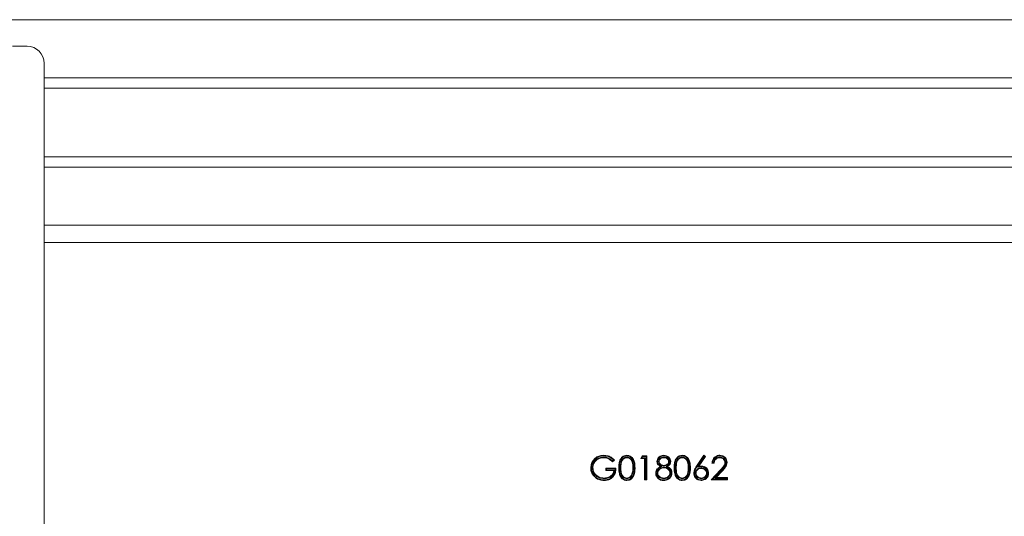
# Model space of a CAD drawing. Units: millimetres. Extents: x 1281 to 9111, y -182 to 2452.
# Drawn here: x 6190 to 6478, y 2156 to 2301 of the extents above; entities that cross this region are included whole.
import ezdxf

# ---------------------------------------------------------------- set-up
doc = ezdxf.new("R2010")
doc.units = ezdxf.units.MM
doc.header["$LTSCALE"] = 5

msp = doc.modelspace()

# ---------------------------------------------------------------- linework, layer by layer
at = {"color": 7, "linetype": 'Continuous', "lineweight": 0}
for p, q in [((6621.86, 2301.07), (6144.86, 2301.07)), ((6188.29, 2293.32), (6192.56, 2293.32)), ((6197.56, 2288.32), (6197.56, 2102.32)), ((6197.56, 2284.07), (6592.06, 2284.07)), ((6197.56, 2281.07), (6592.06, 2281.07)), ((6197.56, 2261.07), (6592.06, 2261.07)), ((6197.56, 2258.07), (6592.06, 2258.07)), ((6592.06, 2241.07), (6197.56, 2241.07)), ((6592.06, 2236.07), (6197.56, 2236.07)), ((6360.74, 2173.44), (6360.73, 2173.26)), ((6363.9, 2172.6), (6363.36, 2172.09)), ((6363.64, 2172.6), (6363.36, 2172.34)), ((6367.52, 2173.44), (6367.52, 2173.26)), ((6371.62, 2173.08), (6372.03, 2173.8)), ((6371.93, 2173.26), (6371.62, 2173.08)), ((6372.7, 2173.08), (6371.62, 2173.08)), ((6371.93, 2173.26), (6372.13, 2173.62)), ((6372.88, 2173.26), (6371.93, 2173.26)), ((6372.03, 2173.8), (6373.32, 2173.8)), ((6372.13, 2173.62), (6372.03, 2173.8)), ((6372.13, 2173.62), (6373.14, 2173.62)), ((6372.88, 2173.26), (6372.7, 2173.08)), ((6372.7, 2166.8), (6372.7, 2173.08)), ((6372.88, 2166.98), (6372.88, 2173.26)), ((6373.14, 2173.62), (6373.32, 2173.8)), ((6373.14, 2173.62), (6373.14, 2166.98)), ((6373.32, 2173.8), (6373.32, 2166.8)), ((6376.73, 2172.17), (6376.91, 2172.17)), ((6378.3, 2173.44), (6378.3, 2173.26)), ((6379.88, 2172.19), (6379.7, 2172.19)), ((6383.67, 2173.44), (6383.67, 2173.26)), ((6387.84, 2170.78), (6389.93, 2173.98)), ((6387.99, 2170.68), (6389.97, 2173.71)), ((6390.17, 2173.56), (6388.18, 2170.53)), ((6390.41, 2173.6), (6388.56, 2170.77)), ((6389.93, 2173.98), (6390.41, 2173.6)), ((6389.97, 2173.71), (6389.93, 2173.98)), ((6389.97, 2173.71), (6390.17, 2173.56)), ((6390.17, 2173.56), (6390.41, 2173.6)), ((6392.98, 2171.65), (6392.35, 2171.65)), ((6392.81, 2171.83), (6392.54, 2171.83)), ((6394.6, 2173.44), (6394.6, 2173.26)), ((6396.3, 2171.84), (6396.12, 2171.84)), ((6357.44, 2170.33), (6357.62, 2170.33)), ((6361.39, 2170.21), (6364.35, 2170.21)), ((6361.39, 2169.49), (6361.39, 2170.21)), ((6361.57, 2170.03), (6361.39, 2170.21)), ((6361.57, 2169.67), (6361.39, 2169.49)), ((6363.72, 2169.49), (6361.39, 2169.49)), ((6361.57, 2170.03), (6364.16, 2170.03)), ((6361.57, 2169.67), (6361.57, 2170.03)), ((6363.94, 2169.67), (6361.57, 2169.67)), ((6363.94, 2169.67), (6363.72, 2169.49)), ((6365.6, 2170.3), (6365.79, 2170.3)), ((6369.19, 2168.48), (6369.02, 2168.54)), ((6369.47, 2170.3), (6369.29, 2170.3)), ((6376.37, 2168.76), (6376.55, 2168.76)), ((6377.7, 2170.69), (6377.31, 2170.7)), ((6378.33, 2170.83), (6378.33, 2171.02)), ((6378.34, 2170.48), (6378.34, 2170.3)), ((6378.95, 2170.69), (6379.33, 2170.7)), ((6380.24, 2168.83), (6380.05, 2168.83)), ((6381.76, 2170.3), (6381.94, 2170.3)), ((6385.35, 2168.48), (6385.17, 2168.54)), ((6385.62, 2170.3), (6385.44, 2170.3)), ((6387.5, 2168.73), (6387.68, 2168.73)), ((6387.99, 2170.68), (6387.84, 2170.78)), ((6388.18, 2170.53), (6388.56, 2170.77)), ((6389.15, 2170.3), (6389.15, 2170.12)), ((6390.92, 2168.73), (6390.73, 2168.73)), ((6392.08, 2166.8), (6394.79, 2169.7)), ((6392.5, 2166.98), (6394.93, 2169.57)), ((6395.2, 2169.51), (6393.16, 2167.34)), ((6395.33, 2169.39), (6393.58, 2167.52)), ((6395.2, 2169.51), (6395.33, 2169.39)), ((6357.99, 2168.06), (6357.85, 2167.94)), ((6360.94, 2167.16), (6360.94, 2167.34)), ((6367.52, 2167.16), (6367.52, 2167.34)), ((6372.88, 2166.98), (6372.7, 2166.8)), ((6373.32, 2166.8), (6372.7, 2166.8)), ((6373.14, 2166.98), (6372.88, 2166.98)), ((6373.14, 2166.98), (6373.32, 2166.8)), ((6378.3, 2167.16), (6378.3, 2167.34)), ((6383.67, 2167.16), (6383.67, 2167.34)), ((6389.21, 2167.16), (6389.21, 2167.34)), ((6392.5, 2166.98), (6392.08, 2166.8)), ((6396.84, 2166.8), (6392.08, 2166.8)), ((6396.65, 2166.98), (6392.5, 2166.98)), ((6393.16, 2167.34), (6393.58, 2167.52)), ((6393.16, 2167.34), (6396.65, 2167.34)), ((6393.58, 2167.52), (6396.84, 2167.52)), ((6396.65, 2167.34), (6396.84, 2167.52)), ((6396.65, 2167.34), (6396.65, 2166.98)), ((6396.65, 2166.98), (6396.84, 2166.8)), ((6396.84, 2167.52), (6396.84, 2166.8))]:
    msp.add_line(p, q, dxfattribs=at)
at = {"color": 7, "linetype": 'Continuous', "lineweight": 0, "flags": 128}
for points in [[(6360.75, 2173.8), (6360.75, 2173.85), (6360.76, 2173.91), (6360.76, 2173.98)], [(6367.5, 2173.8), (6367.5, 2173.85), (6367.5, 2173.91), (6367.5, 2173.98)], [(6376.47, 2172.18), (6376.41, 2172.18), (6376.36, 2172.18), (6376.29, 2172.18)], [(6378.34, 2173.8), (6378.34, 2173.85), (6378.34, 2173.91), (6378.34, 2173.98)], [(6380.14, 2172.16), (6380.2, 2172.16), (6380.25, 2172.16), (6380.32, 2172.16)], [(6383.65, 2173.8), (6383.65, 2173.85), (6383.65, 2173.91), (6383.65, 2173.98)], [(6394.63, 2173.8), (6394.63, 2173.85), (6394.63, 2173.91), (6394.63, 2173.98)], [(6396.56, 2171.9), (6396.62, 2171.9), (6396.67, 2171.9), (6396.75, 2171.9)], [(6357.17, 2170.3), (6357.12, 2170.3), (6357.06, 2170.3), (6356.99, 2170.3)], [(6365.34, 2170.3), (6365.28, 2170.3), (6365.23, 2170.3), (6365.16, 2170.3)], [(6369.73, 2170.3), (6369.79, 2170.3), (6369.84, 2170.3), (6369.91, 2170.3)], [(6376.11, 2168.78), (6376.05, 2168.78), (6376, 2168.78), (6375.93, 2168.78)], [(6380.5, 2168.84), (6380.56, 2168.84), (6380.61, 2168.84), (6380.68, 2168.84)], [(6381.49, 2170.3), (6381.44, 2170.3), (6381.38, 2170.3), (6381.31, 2170.3)], [(6385.89, 2170.3), (6385.94, 2170.3), (6385.99, 2170.3), (6386.07, 2170.3)], [(6387.24, 2168.75), (6387.18, 2168.75), (6387.13, 2168.75), (6387.05, 2168.75)], [(6389.29, 2170.66), (6389.29, 2170.71), (6389.29, 2170.76), (6389.29, 2170.84)], [(6391.18, 2168.76), (6391.23, 2168.76), (6391.29, 2168.76), (6391.36, 2168.76)], [(6394.93, 2169.57), (6394.89, 2169.61), (6394.85, 2169.65), (6394.79, 2169.7)], [(6360.88, 2166.8), (6360.88, 2166.75), (6360.88, 2166.69), (6360.88, 2166.62)], [(6367.5, 2166.8), (6367.5, 2166.75), (6367.5, 2166.69), (6367.5, 2166.62)], [(6378.29, 2166.8), (6378.29, 2166.75), (6378.29, 2166.69), (6378.29, 2166.62)], [(6380.01, 2167.51), (6380.06, 2167.47), (6380.1, 2167.44), (6380.15, 2167.39)], [(6383.65, 2166.8), (6383.65, 2166.75), (6383.65, 2166.69), (6383.65, 2166.62)], [(6389.17, 2166.8), (6389.17, 2166.75), (6389.17, 2166.69), (6389.17, 2166.62)]]:
    msp.add_lwpolyline(points, dxfattribs=at)
at = {"color": 7, "linetype": 'Continuous', "lineweight": 0}
msp.add_arc((6192.56, 2288.32), 5, 0, 90, dxfattribs=at)
for points, knots in [([(6356.99, 2170.3), (6357.03, 2170.74), (6357.12, 2171.6), (6357.79, 2172.73), (6358.76, 2173.54), (6359.81, 2173.93), (6360.48, 2173.96), (6360.76, 2173.98)], [0, 0, 0, 0, 0.2211632, 0.4429032, 0.6548344, 0.8589223, 1, 1, 1, 1]), ([(6357.17, 2170.3), (6357.22, 2170.74), (6357.31, 2171.61), (6358.01, 2172.7), (6358.98, 2173.45), (6359.94, 2173.76), (6360.54, 2173.79), (6360.75, 2173.8)], [0, 0, 0, 0, 0.2329891, 0.4666304, 0.676368, 0.8831351, 1, 1, 1, 1]), ([(6360.74, 2173.44), (6360.32, 2173.4), (6359.48, 2173.31), (6358.41, 2172.65), (6357.71, 2171.72), (6357.46, 2170.9), (6357.44, 2170.44), (6357.44, 2170.33)], [0, 0, 0, 0, 0.248834, 0.497915, 0.726542, 0.934865, 1, 1, 1, 1]), ([(6360.73, 2173.26), (6360.34, 2173.22), (6359.56, 2173.13), (6358.55, 2172.52), (6357.88, 2171.65), (6357.64, 2170.87), (6357.62, 2170.44), (6357.62, 2170.33)], [0, 0, 0, 0, 0.247007, 0.49421, 0.725247, 0.932231, 1, 1, 1, 1]), ([(6363.36, 2172.09), (6363.03, 2172.37), (6362.37, 2172.93), (6361.4, 2173.24), (6360.85, 2173.26), (6360.73, 2173.26)], [0, 0, 0, 0, 0.43845, 0.879793, 1, 1, 1, 1]), ([(6363.36, 2172.34), (6363.02, 2172.61), (6362.34, 2173.14), (6361.38, 2173.42), (6360.84, 2173.44), (6360.74, 2173.44)], [0, 0, 0, 0, 0.445318, 0.891632, 1, 1, 1, 1]), ([(6360.75, 2173.8), (6361.19, 2173.76), (6362.05, 2173.69), (6363.01, 2173.15), (6363.49, 2172.74), (6363.64, 2172.6)], [0, 0, 0, 0, 0.404539, 0.811093, 1, 1, 1, 1]), ([(6360.76, 2173.98), (6361.19, 2173.94), (6362.05, 2173.87), (6363.12, 2173.31), (6363.67, 2172.81), (6363.9, 2172.6)], [0, 0, 0, 0, 0.366283, 0.734255, 1, 1, 1, 1]), ([(6363.36, 2172.34), (6363.36, 2172.3), (6363.36, 2172.22), (6363.36, 2172.14), (6363.36, 2172.09)], [0, 0, 0, 0, 0.499999, 1, 1, 1, 1]), ([(6363.64, 2172.6), (6363.68, 2172.6), (6363.77, 2172.6), (6363.86, 2172.6), (6363.9, 2172.6)], [0, 0, 0, 0, 0.499998, 1, 1, 1, 1]), ([(6365.16, 2170.3), (6365.17, 2170.72), (6365.19, 2171.58), (6365.49, 2172.69), (6366.06, 2173.46), (6366.73, 2173.9), (6367.25, 2173.95), (6367.5, 2173.98)], [0, 0, 0, 0, 0.261784, 0.526572, 0.685979, 0.846617, 1, 1, 1, 1]), ([(6365.34, 2170.3), (6365.35, 2170.72), (6365.37, 2171.58), (6365.67, 2172.66), (6366.24, 2173.37), (6366.84, 2173.73), (6367.29, 2173.78), (6367.5, 2173.8)], [0, 0, 0, 0, 0.278016, 0.559868, 0.711004, 0.863186, 1, 1, 1, 1]), ([(6367.52, 2173.44), (6367.3, 2173.42), (6366.88, 2173.36), (6366.35, 2173), (6365.93, 2172.45), (6365.62, 2171.53), (6365.61, 2170.77), (6365.6, 2170.3)], [0, 0, 0, 0, 0.156933, 0.305773, 0.453167, 0.656255, 1, 1, 1, 1]), ([(6367.52, 2173.26), (6367.31, 2173.23), (6366.91, 2173.18), (6366.44, 2172.82), (6366.06, 2172.31), (6365.8, 2171.44), (6365.79, 2170.74), (6365.79, 2170.3)], [0, 0, 0, 0, 0.1653583, 0.306368, 0.4493824, 0.6587313, 1, 1, 1, 1]), ([(6367.5, 2173.98), (6367.71, 2173.96), (6368.18, 2173.92), (6368.81, 2173.57), (6369.38, 2172.94), (6369.86, 2171.84), (6369.89, 2170.89), (6369.91, 2170.3)], [0, 0, 0, 0, 0.13091, 0.282866, 0.426102, 0.641802, 1, 1, 1, 1]), ([(6367.5, 2173.8), (6367.71, 2173.78), (6368.16, 2173.74), (6368.74, 2173.39), (6369.25, 2172.79), (6369.69, 2171.75), (6369.71, 2170.85), (6369.73, 2170.3)], [0, 0, 0, 0, 0.139237, 0.287627, 0.424407, 0.641991, 1, 1, 1, 1]), ([(6369.47, 2170.3), (6369.45, 2170.73), (6369.43, 2171.47), (6369.12, 2172.4), (6368.68, 2173.01), (6368.14, 2173.37), (6367.72, 2173.42), (6367.52, 2173.44)], [0, 0, 0, 0, 0.3113, 0.5427, 0.696663, 0.851767, 1, 1, 1, 1]), ([(6369.29, 2170.3), (6369.27, 2170.73), (6369.25, 2171.44), (6368.96, 2172.3), (6368.57, 2172.85), (6368.08, 2173.19), (6367.7, 2173.24), (6367.52, 2173.26)], [0, 0, 0, 0, 0.334479, 0.5526, 0.703448, 0.855679, 1, 1, 1, 1]), ([(6376.29, 2172.18), (6376.31, 2172.39), (6376.37, 2172.8), (6376.71, 2173.32), (6377.2, 2173.71), (6377.77, 2173.94), (6378.16, 2173.97), (6378.34, 2173.98)], [0, 0, 0, 0, 0.208778, 0.401527, 0.610794, 0.825687, 1, 1, 1, 1]), ([(6377.31, 2170.7), (6377.07, 2170.84), (6376.69, 2171.09), (6376.35, 2171.64), (6376.31, 2172), (6376.29, 2172.18)], [0, 0, 0, 0, 0.433002, 0.71209, 1, 1, 1, 1]), ([(6376.47, 2172.18), (6376.49, 2172.36), (6376.53, 2172.71), (6376.83, 2173.17), (6377.26, 2173.53), (6377.78, 2173.76), (6378.16, 2173.78), (6378.34, 2173.8)], [0, 0, 0, 0, 0.194044, 0.381446, 0.589834, 0.802528, 1, 1, 1, 1]), ([(6377.7, 2170.69), (6377.5, 2170.79), (6377.15, 2170.97), (6376.72, 2171.36), (6376.5, 2171.79), (6376.47, 2172.08), (6376.47, 2172.18)], [0, 0, 0, 0, 0.313053, 0.578205, 0.845117, 1, 1, 1, 1]), ([(6378.3, 2173.44), (6378.08, 2173.43), (6377.7, 2173.4), (6377.2, 2173.12), (6376.88, 2172.77), (6376.75, 2172.43), (6376.74, 2172.24), (6376.73, 2172.17)], [0, 0, 0, 0, 0.287983, 0.517783, 0.747911, 0.904614, 1, 1, 1, 1]), ([(6376.73, 2172.17), (6376.75, 2172.03), (6376.78, 2171.76), (6377.04, 2171.37), (6377.45, 2171.03), (6377.92, 2170.85), (6378.22, 2170.84), (6378.33, 2170.83)], [0, 0, 0, 0, 0.180152, 0.351473, 0.608704, 0.861573, 1, 1, 1, 1]), ([(6378.3, 2173.26), (6378.08, 2173.24), (6377.72, 2173.21), (6377.29, 2172.95), (6377.04, 2172.67), (6376.93, 2172.4), (6376.92, 2172.24), (6376.91, 2172.17)], [0, 0, 0, 0, 0.330945, 0.558931, 0.750027, 0.900147, 1, 1, 1, 1]), ([(6376.91, 2172.17), (6376.92, 2172.06), (6376.95, 2171.85), (6377.17, 2171.51), (6377.51, 2171.21), (6377.94, 2171.04), (6378.22, 2171.02), (6378.33, 2171.02)], [0, 0, 0, 0, 0.161272, 0.325582, 0.585382, 0.840899, 1, 1, 1, 1]), ([(6379.88, 2172.19), (6379.86, 2172.32), (6379.83, 2172.58), (6379.61, 2172.92), (6379.3, 2173.22), (6378.84, 2173.41), (6378.49, 2173.43), (6378.3, 2173.44)], [0, 0, 0, 0, 0.175706, 0.348064, 0.531559, 0.750891, 1, 1, 1, 1]), ([(6379.7, 2172.19), (6379.68, 2172.29), (6379.66, 2172.51), (6379.46, 2172.82), (6379.17, 2173.08), (6378.75, 2173.24), (6378.46, 2173.25), (6378.3, 2173.26)], [0, 0, 0, 0, 0.165573, 0.328099, 0.548976, 0.760344, 1, 1, 1, 1]), ([(6378.33, 2170.83), (6378.54, 2170.86), (6378.93, 2170.9), (6379.43, 2171.2), (6379.73, 2171.58), (6379.86, 2171.93), (6379.87, 2172.12), (6379.88, 2172.19)], [0, 0, 0, 0, 0.286076, 0.514244, 0.743829, 0.919226, 1, 1, 1, 1]), ([(6378.33, 2171.02), (6378.52, 2171.04), (6378.87, 2171.08), (6379.31, 2171.34), (6379.57, 2171.68), (6379.69, 2171.98), (6379.69, 2172.14), (6379.7, 2172.19)], [0, 0, 0, 0, 0.296653, 0.525183, 0.755303, 0.925867, 1, 1, 1, 1]), ([(6378.34, 2173.98), (6378.6, 2173.95), (6379.13, 2173.9), (6379.78, 2173.47), (6380.2, 2172.89), (6380.31, 2172.43), (6380.32, 2172.19), (6380.32, 2172.16)], [0, 0, 0, 0, 0.2672056, 0.5310387, 0.759409, 0.9682925, 1, 1, 1, 1]), ([(6378.34, 2173.8), (6378.55, 2173.78), (6379.01, 2173.73), (6379.6, 2173.38), (6380, 2172.87), (6380.13, 2172.44), (6380.14, 2172.21), (6380.14, 2172.16)], [0, 0, 0, 0, 0.239742, 0.508707, 0.738812, 0.951827, 1, 1, 1, 1]), ([(6380.14, 2172.16), (6380.12, 2171.97), (6380.08, 2171.62), (6379.77, 2171.21), (6379.37, 2170.92), (6379.09, 2170.77), (6378.95, 2170.69)], [0, 0, 0, 0, 0.277314, 0.518434, 0.755862, 1, 1, 1, 1]), ([(6380.32, 2172.16), (6380.31, 2171.98), (6380.27, 2171.61), (6379.94, 2171.1), (6379.58, 2170.84), (6379.36, 2170.72), (6379.33, 2170.7)], [0, 0, 0, 0, 0.293126, 0.588601, 0.943287, 1, 1, 1, 1]), ([(6381.31, 2170.3), (6381.32, 2170.72), (6381.34, 2171.58), (6381.64, 2172.69), (6382.21, 2173.46), (6382.89, 2173.9), (6383.4, 2173.95), (6383.65, 2173.98)], [0, 0, 0, 0, 0.261784, 0.526572, 0.685979, 0.846617, 1, 1, 1, 1]), ([(6381.49, 2170.3), (6381.5, 2170.72), (6381.52, 2171.58), (6381.83, 2172.66), (6382.4, 2173.37), (6382.99, 2173.73), (6383.44, 2173.78), (6383.65, 2173.8)], [0, 0, 0, 0, 0.278016, 0.559868, 0.711004, 0.863186, 1, 1, 1, 1]), ([(6383.67, 2173.44), (6383.46, 2173.42), (6383.03, 2173.36), (6382.5, 2173), (6382.08, 2172.45), (6381.78, 2171.53), (6381.77, 2170.77), (6381.76, 2170.3)], [0, 0, 0, 0, 0.156933, 0.305773, 0.453167, 0.656255, 1, 1, 1, 1]), ([(6383.67, 2173.26), (6383.46, 2173.23), (6383.07, 2173.18), (6382.59, 2172.82), (6382.22, 2172.31), (6381.96, 2171.44), (6381.95, 2170.74), (6381.94, 2170.3)], [0, 0, 0, 0, 0.1653583, 0.306368, 0.4493824, 0.6587313, 1, 1, 1, 1]), ([(6383.65, 2173.98), (6383.87, 2173.96), (6384.33, 2173.92), (6384.97, 2173.57), (6385.53, 2172.94), (6386.01, 2171.84), (6386.05, 2170.89), (6386.07, 2170.3)], [0, 0, 0, 0, 0.13091, 0.282866, 0.426102, 0.641802, 1, 1, 1, 1]), ([(6383.65, 2173.8), (6383.87, 2173.78), (6384.31, 2173.74), (6384.9, 2173.39), (6385.41, 2172.79), (6385.84, 2171.75), (6385.87, 2170.85), (6385.89, 2170.3)], [0, 0, 0, 0, 0.1392368, 0.2876269, 0.4244068, 0.641991, 1, 1, 1, 1]), ([(6385.62, 2170.3), (6385.61, 2170.73), (6385.58, 2171.47), (6385.28, 2172.4), (6384.84, 2173.01), (6384.29, 2173.37), (6383.88, 2173.42), (6383.67, 2173.44)], [0, 0, 0, 0, 0.3113, 0.5427, 0.696663, 0.851767, 1, 1, 1, 1]), ([(6385.44, 2170.3), (6385.42, 2170.73), (6385.4, 2171.44), (6385.11, 2172.3), (6384.73, 2172.85), (6384.24, 2173.19), (6383.86, 2173.24), (6383.67, 2173.26)], [0, 0, 0, 0, 0.334479, 0.5526, 0.703448, 0.855679, 1, 1, 1, 1]), ([(6392.35, 2171.65), (6392.39, 2172.01), (6392.47, 2172.63), (6393, 2173.35), (6393.61, 2173.8), (6394.2, 2173.97), (6394.54, 2173.98), (6394.63, 2173.98)], [0, 0, 0, 0, 0.296507, 0.507621, 0.718681, 0.924817, 1, 1, 1, 1]), ([(6392.54, 2171.83), (6392.51, 2171.8), (6392.44, 2171.74), (6392.38, 2171.68), (6392.35, 2171.65)], [0, 0, 0, 0, 0.49999, 1, 1, 1, 1]), ([(6392.54, 2171.83), (6392.58, 2172.04), (6392.65, 2172.51), (6393.04, 2173.13), (6393.62, 2173.6), (6394.18, 2173.78), (6394.52, 2173.79), (6394.63, 2173.8)], [0, 0, 0, 0, 0.20429, 0.451775, 0.674644, 0.897885, 1, 1, 1, 1]), ([(6394.6, 2173.44), (6394.38, 2173.42), (6393.97, 2173.39), (6393.44, 2173.09), (6393.06, 2172.65), (6392.88, 2172.2), (6392.83, 2171.92), (6392.81, 2171.83)], [0, 0, 0, 0, 0.244017, 0.461216, 0.678823, 0.890478, 1, 1, 1, 1]), ([(6392.81, 2171.83), (6392.84, 2171.8), (6392.89, 2171.74), (6392.95, 2171.68), (6392.98, 2171.65)], [0, 0, 0, 0, 0.499991, 1, 1, 1, 1]), ([(6394.6, 2173.26), (6394.38, 2173.24), (6394, 2173.21), (6393.52, 2172.91), (6393.2, 2172.52), (6393.03, 2172.07), (6392.99, 2171.78), (6392.98, 2171.65)], [0, 0, 0, 0, 0.25461, 0.450341, 0.646121, 0.843827, 1, 1, 1, 1]), ([(6396.3, 2171.84), (6396.28, 2172.05), (6396.24, 2172.44), (6395.9, 2172.91), (6395.46, 2173.26), (6395, 2173.42), (6394.7, 2173.44), (6394.6, 2173.44)], [0, 0, 0, 0, 0.235951, 0.450099, 0.654282, 0.879324, 1, 1, 1, 1]), ([(6396.12, 2171.84), (6396.1, 2172.02), (6396.06, 2172.36), (6395.77, 2172.78), (6395.38, 2173.1), (6394.97, 2173.24), (6394.7, 2173.26), (6394.6, 2173.26)], [0, 0, 0, 0, 0.231095, 0.442959, 0.645404, 0.872579, 1, 1, 1, 1]), ([(6394.63, 2173.98), (6394.93, 2173.95), (6395.45, 2173.9), (6396.08, 2173.49), (6396.51, 2172.95), (6396.73, 2172.39), (6396.74, 2172.02), (6396.75, 2171.9)], [0, 0, 0, 0, 0.268408, 0.465835, 0.66246, 0.891224, 1, 1, 1, 1]), ([(6394.63, 2173.8), (6394.9, 2173.77), (6395.36, 2173.73), (6395.93, 2173.37), (6396.33, 2172.89), (6396.54, 2172.37), (6396.56, 2172.02), (6396.56, 2171.9)], [0, 0, 0, 0, 0.262064, 0.457578, 0.652397, 0.879024, 1, 1, 1, 1]), ([(6394.79, 2169.7), (6395.09, 2170), (6395.52, 2170.46), (6396.04, 2171.17), (6396.09, 2171.61), (6396.12, 2171.84)], [0, 0, 0, 0, 0.49539, 0.734541, 1, 1, 1, 1]), ([(6394.93, 2169.57), (6395.22, 2169.88), (6395.67, 2170.35), (6396.21, 2171.1), (6396.27, 2171.59), (6396.3, 2171.84)], [0, 0, 0, 0, 0.470533, 0.721333, 1, 1, 1, 1]), ([(6396.56, 2171.9), (6396.54, 2171.63), (6396.47, 2171.03), (6395.88, 2170.26), (6395.43, 2169.76), (6395.2, 2169.51)], [0, 0, 0, 0, 0.280253, 0.63203, 1, 1, 1, 1]), ([(6396.75, 2171.9), (6396.71, 2171.61), (6396.64, 2170.96), (6396.03, 2170.15), (6395.56, 2169.64), (6395.33, 2169.39)], [0, 0, 0, 0, 0.291874, 0.653699, 1, 1, 1, 1]), ([(6357.85, 2167.94), (6357.72, 2168.11), (6357.35, 2168.59), (6357.04, 2169.41), (6357, 2170.05), (6356.99, 2170.3)], [0, 0, 0, 0, 0.250174, 0.707799, 1, 1, 1, 1]), ([(6357.99, 2168.06), (6357.86, 2168.23), (6357.51, 2168.69), (6357.21, 2169.48), (6357.18, 2170.07), (6357.17, 2170.3)], [0, 0, 0, 0, 0.263129, 0.718665, 1, 1, 1, 1]), ([(6357.44, 2170.33), (6357.48, 2169.97), (6357.56, 2169.26), (6358.14, 2168.33), (6358.97, 2167.63), (6359.94, 2167.22), (6360.62, 2167.18), (6360.94, 2167.16)], [0, 0, 0, 0, 0.203789, 0.407907, 0.610208, 0.820204, 1, 1, 1, 1]), ([(6357.62, 2170.33), (6357.66, 2170), (6357.73, 2169.33), (6358.27, 2168.45), (6359.06, 2167.79), (6359.98, 2167.4), (6360.63, 2167.36), (6360.94, 2167.34)], [0, 0, 0, 0, 0.201986, 0.404265, 0.606, 0.81553, 1, 1, 1, 1]), ([(6364.35, 2170.21), (6364.32, 2169.78), (6364.26, 2168.91), (6363.67, 2167.78), (6362.78, 2167.02), (6361.82, 2166.67), (6361.18, 2166.63), (6360.88, 2166.62)], [0, 0, 0, 0, 0.22918, 0.461366, 0.658523, 0.841784, 1, 1, 1, 1]), ([(6364.16, 2170.03), (6364.12, 2169.59), (6364.03, 2168.82), (6363.46, 2167.84), (6362.69, 2167.19), (6361.78, 2166.85), (6361.17, 2166.82), (6360.88, 2166.8)], [0, 0, 0, 0, 0.251079, 0.447465, 0.644126, 0.831865, 1, 1, 1, 1]), ([(6360.94, 2167.16), (6361.37, 2167.19), (6362.13, 2167.26), (6363.07, 2167.84), (6363.68, 2168.57), (6363.87, 2169.24), (6363.93, 2169.6), (6363.94, 2169.67)], [0, 0, 0, 0, 0.300539, 0.524289, 0.748676, 0.948205, 1, 1, 1, 1]), ([(6360.94, 2167.34), (6361.37, 2167.38), (6362.11, 2167.45), (6362.98, 2168.02), (6363.54, 2168.7), (6363.66, 2169.24), (6363.72, 2169.49)], [0, 0, 0, 0, 0.3379369, 0.5681136, 0.7991175, 1, 1, 1, 1]), ([(6364.16, 2170.03), (6364.19, 2170.06), (6364.26, 2170.12), (6364.32, 2170.18), (6364.35, 2170.21)], [0, 0, 0, 0, 0.499999, 1, 1, 1, 1]), ([(6367.5, 2166.62), (6367.28, 2166.64), (6366.81, 2166.68), (6366.19, 2167.03), (6365.65, 2167.66), (6365.19, 2168.75), (6365.17, 2169.7), (6365.16, 2170.3)], [0, 0, 0, 0, 0.13206, 0.286547, 0.424619, 0.63441, 1, 1, 1, 1]), ([(6367.5, 2166.8), (6367.28, 2166.82), (6366.83, 2166.86), (6366.26, 2167.22), (6365.77, 2167.81), (6365.37, 2168.85), (6365.35, 2169.74), (6365.34, 2170.3)], [0, 0, 0, 0, 0.140518, 0.289937, 0.423562, 0.636444, 1, 1, 1, 1]), ([(6365.6, 2170.3), (6365.61, 2169.87), (6365.62, 2169.15), (6365.88, 2168.24), (6366.3, 2167.63), (6366.86, 2167.24), (6367.3, 2167.18), (6367.52, 2167.16)], [0, 0, 0, 0, 0.31125, 0.522657, 0.681237, 0.840523, 1, 1, 1, 1]), ([(6365.79, 2170.3), (6365.79, 2169.87), (6365.8, 2169.19), (6366.05, 2168.32), (6366.42, 2167.78), (6366.92, 2167.42), (6367.32, 2167.36), (6367.52, 2167.34)], [0, 0, 0, 0, 0.3343588, 0.5352788, 0.6903644, 0.8462853, 1, 1, 1, 1]), ([(6369.91, 2170.3), (6369.9, 2169.87), (6369.88, 2169.01), (6369.54, 2167.91), (6368.96, 2167.15), (6368.28, 2166.7), (6367.76, 2166.65), (6367.5, 2166.62)], [0, 0, 0, 0, 0.260376, 0.523578, 0.682473, 0.842265, 1, 1, 1, 1]), ([(6369.73, 2170.3), (6369.72, 2169.87), (6369.7, 2169.01), (6369.35, 2167.94), (6368.77, 2167.23), (6368.16, 2166.86), (6367.71, 2166.82), (6367.5, 2166.8)], [0, 0, 0, 0, 0.276428, 0.556349, 0.708925, 0.862144, 1, 1, 1, 1]), ([(6367.52, 2167.34), (6367.72, 2167.36), (6368.1, 2167.41), (6368.56, 2167.74), (6368.86, 2168.13), (6368.97, 2168.42), (6369.02, 2168.54)], [0, 0, 0, 0, 0.289931, 0.54971, 0.810437, 1, 1, 1, 1]), ([(6367.52, 2167.16), (6367.73, 2167.18), (6368.15, 2167.23), (6368.68, 2167.59), (6369.01, 2168.03), (6369.14, 2168.35), (6369.19, 2168.48)], [0, 0, 0, 0, 0.284613, 0.549718, 0.812009, 1, 1, 1, 1]), ([(6369.02, 2168.54), (6369.08, 2168.74), (6369.2, 2169.13), (6369.27, 2169.72), (6369.28, 2170.11), (6369.29, 2170.3)], [0, 0, 0, 0, 0.3579476, 0.6774399, 1, 1, 1, 1]), ([(6369.19, 2168.48), (6369.25, 2168.68), (6369.37, 2169.08), (6369.45, 2169.69), (6369.46, 2170.1), (6369.47, 2170.3)], [0, 0, 0, 0, 0.345829, 0.671285, 1, 1, 1, 1]), ([(6375.93, 2168.78), (6375.95, 2169), (6375.99, 2169.44), (6376.37, 2170.08), (6376.87, 2170.46), (6377.21, 2170.65), (6377.31, 2170.7)], [0, 0, 0, 0, 0.258578, 0.534576, 0.866485, 1, 1, 1, 1]), ([(6378.29, 2166.62), (6377.98, 2166.64), (6377.44, 2166.67), (6376.75, 2167.03), (6376.3, 2167.54), (6375.98, 2168.13), (6375.94, 2168.58), (6375.93, 2168.78)], [0, 0, 0, 0, 0.264715, 0.447008, 0.629421, 0.831148, 1, 1, 1, 1]), ([(6376.11, 2168.78), (6376.13, 2169), (6376.17, 2169.42), (6376.57, 2170.02), (6377.11, 2170.4), (6377.52, 2170.61), (6377.7, 2170.69)], [0, 0, 0, 0, 0.245287, 0.479703, 0.781471, 1, 1, 1, 1]), ([(6378.29, 2166.8), (6378, 2166.82), (6377.5, 2166.85), (6376.87, 2167.18), (6376.45, 2167.64), (6376.16, 2168.18), (6376.12, 2168.59), (6376.11, 2168.78)], [0, 0, 0, 0, 0.2694303, 0.449544, 0.6297971, 0.830012, 1, 1, 1, 1]), ([(6378.34, 2170.48), (6378.06, 2170.46), (6377.53, 2170.41), (6376.88, 2169.97), (6376.45, 2169.4), (6376.4, 2168.97), (6376.37, 2168.76)], [0, 0, 0, 0, 0.285611, 0.552702, 0.786364, 1, 1, 1, 1]), ([(6376.37, 2168.76), (6376.4, 2168.55), (6376.45, 2168.16), (6376.78, 2167.69), (6377.27, 2167.34), (6377.8, 2167.17), (6378.17, 2167.16), (6378.3, 2167.16)], [0, 0, 0, 0, 0.219475, 0.415803, 0.603778, 0.854424, 1, 1, 1, 1]), ([(6378.34, 2170.3), (6378.13, 2170.28), (6377.71, 2170.25), (6377.15, 2169.95), (6376.77, 2169.55), (6376.58, 2169.12), (6376.56, 2168.87), (6376.55, 2168.76)], [0, 0, 0, 0, 0.246799, 0.4764745, 0.7059142, 0.8771466, 1, 1, 1, 1]), ([(6376.55, 2168.76), (6376.58, 2168.59), (6376.62, 2168.25), (6376.9, 2167.84), (6377.32, 2167.52), (6377.81, 2167.36), (6378.16, 2167.34), (6378.3, 2167.34)], [0, 0, 0, 0, 0.205039, 0.39693, 0.582403, 0.83146, 1, 1, 1, 1]), ([(6378.3, 2167.16), (6378.61, 2167.18), (6379.12, 2167.22), (6379.72, 2167.63), (6380.08, 2168.08), (6380.22, 2168.51), (6380.23, 2168.75), (6380.24, 2168.83)], [0, 0, 0, 0, 0.321149, 0.532162, 0.742745, 0.91807, 1, 1, 1, 1]), ([(6378.3, 2167.34), (6378.58, 2167.36), (6379.05, 2167.4), (6379.59, 2167.76), (6379.91, 2168.16), (6380.04, 2168.54), (6380.05, 2168.75), (6380.05, 2168.83)], [0, 0, 0, 0, 0.32513, 0.536053, 0.746507, 0.917506, 1, 1, 1, 1]), ([(6380.24, 2168.83), (6380.21, 2169.02), (6380.17, 2169.4), (6379.81, 2169.9), (6379.32, 2170.28), (6378.78, 2170.46), (6378.45, 2170.48), (6378.34, 2170.48)], [0, 0, 0, 0, 0.21078, 0.400445, 0.645196, 0.881626, 1, 1, 1, 1]), ([(6380.05, 2168.83), (6380.04, 2168.99), (6380, 2169.31), (6379.69, 2169.76), (6379.25, 2170.11), (6378.75, 2170.28), (6378.45, 2170.29), (6378.34, 2170.3)], [0, 0, 0, 0, 0.19706, 0.383162, 0.634233, 0.872538, 1, 1, 1, 1]), ([(6378.95, 2170.69), (6379.14, 2170.6), (6379.59, 2170.37), (6380.15, 2169.94), (6380.46, 2169.36), (6380.49, 2169.01), (6380.5, 2168.84)], [0, 0, 0, 0, 0.249025, 0.596794, 0.80034, 1, 1, 1, 1]), ([(6379.33, 2170.7), (6379.52, 2170.6), (6379.89, 2170.39), (6380.35, 2169.95), (6380.64, 2169.41), (6380.67, 2169.02), (6380.68, 2168.84)], [0, 0, 0, 0, 0.263424, 0.528518, 0.772944, 1, 1, 1, 1]), ([(6380.5, 2168.84), (6380.48, 2168.62), (6380.46, 2168.27), (6380.26, 2167.83), (6380.1, 2167.62), (6380.01, 2167.51)], [0, 0, 0, 0, 0.445879, 0.717413, 1, 1, 1, 1]), ([(6380.68, 2168.84), (6380.68, 2168.7), (6380.66, 2168.32), (6380.47, 2167.82), (6380.24, 2167.51), (6380.15, 2167.39)], [0, 0, 0, 0, 0.268493, 0.712623, 1, 1, 1, 1]), ([(6383.65, 2166.62), (6383.44, 2166.64), (6382.97, 2166.68), (6382.34, 2167.03), (6381.8, 2167.66), (6381.35, 2168.75), (6381.33, 2169.7), (6381.31, 2170.3)], [0, 0, 0, 0, 0.13206, 0.286547, 0.424619, 0.63441, 1, 1, 1, 1]), ([(6383.65, 2166.8), (6383.43, 2166.82), (6382.99, 2166.86), (6382.41, 2167.22), (6381.93, 2167.81), (6381.53, 2168.85), (6381.51, 2169.74), (6381.49, 2170.3)], [0, 0, 0, 0, 0.1405179, 0.289937, 0.4235622, 0.636444, 1, 1, 1, 1]), ([(6381.76, 2170.3), (6381.76, 2169.87), (6381.78, 2169.15), (6382.04, 2168.24), (6382.46, 2167.63), (6383.01, 2167.24), (6383.45, 2167.18), (6383.67, 2167.16)], [0, 0, 0, 0, 0.31125, 0.522657, 0.681237, 0.840523, 1, 1, 1, 1]), ([(6381.94, 2170.3), (6381.95, 2169.87), (6381.96, 2169.19), (6382.21, 2168.32), (6382.58, 2167.78), (6383.08, 2167.42), (6383.48, 2167.36), (6383.67, 2167.34)], [0, 0, 0, 0, 0.334359, 0.535279, 0.690364, 0.846285, 1, 1, 1, 1]), ([(6386.07, 2170.3), (6386.06, 2169.87), (6386.03, 2169.01), (6385.69, 2167.91), (6385.11, 2167.15), (6384.43, 2166.7), (6383.91, 2166.65), (6383.65, 2166.62)], [0, 0, 0, 0, 0.260376, 0.523578, 0.682473, 0.842265, 1, 1, 1, 1]), ([(6385.89, 2170.3), (6385.87, 2169.87), (6385.85, 2169.01), (6385.51, 2167.94), (6384.92, 2167.23), (6384.32, 2166.86), (6383.87, 2166.82), (6383.65, 2166.8)], [0, 0, 0, 0, 0.276428, 0.556349, 0.708925, 0.862144, 1, 1, 1, 1]), ([(6383.67, 2167.34), (6383.87, 2167.36), (6384.25, 2167.41), (6384.72, 2167.74), (6385.01, 2168.13), (6385.13, 2168.42), (6385.17, 2168.54)], [0, 0, 0, 0, 0.289931, 0.54971, 0.810437, 1, 1, 1, 1]), ([(6383.67, 2167.16), (6383.89, 2167.18), (6384.31, 2167.23), (6384.83, 2167.59), (6385.17, 2168.03), (6385.29, 2168.35), (6385.35, 2168.48)], [0, 0, 0, 0, 0.284613, 0.549718, 0.812009, 1, 1, 1, 1]), ([(6385.17, 2168.54), (6385.24, 2168.74), (6385.35, 2169.13), (6385.43, 2169.72), (6385.43, 2170.11), (6385.44, 2170.3)], [0, 0, 0, 0, 0.357948, 0.67744, 1, 1, 1, 1]), ([(6385.35, 2168.48), (6385.41, 2168.68), (6385.53, 2169.08), (6385.61, 2169.69), (6385.62, 2170.1), (6385.62, 2170.3)], [0, 0, 0, 0, 0.3458293, 0.6712855, 1, 1, 1, 1]), ([(6387.05, 2168.75), (6387.1, 2169.07), (6387.16, 2169.6), (6387.5, 2170.26), (6387.73, 2170.61), (6387.84, 2170.78)], [0, 0, 0, 0, 0.436393, 0.71634, 1, 1, 1, 1]), ([(6389.17, 2166.62), (6388.9, 2166.65), (6388.36, 2166.71), (6387.68, 2167.15), (6387.26, 2167.75), (6387.07, 2168.31), (6387.06, 2168.64), (6387.05, 2168.75)], [0, 0, 0, 0, 0.2464281, 0.486376, 0.6963885, 0.9027742, 1, 1, 1, 1]), ([(6387.24, 2168.75), (6387.28, 2169.05), (6387.34, 2169.55), (6387.67, 2170.18), (6387.88, 2170.51), (6387.99, 2170.68)], [0, 0, 0, 0, 0.427995, 0.712131, 1, 1, 1, 1]), ([(6389.17, 2166.8), (6388.96, 2166.82), (6388.49, 2166.86), (6387.88, 2167.22), (6387.46, 2167.76), (6387.26, 2168.28), (6387.24, 2168.62), (6387.24, 2168.75)], [0, 0, 0, 0, 0.211249, 0.456799, 0.6692829, 0.8699082, 1, 1, 1, 1]), ([(6389.15, 2170.3), (6388.94, 2170.28), (6388.55, 2170.25), (6388.05, 2169.96), (6387.7, 2169.56), (6387.52, 2169.12), (6387.51, 2168.83), (6387.5, 2168.73)], [0, 0, 0, 0, 0.2537461, 0.4575193, 0.6608758, 0.8744178, 1, 1, 1, 1]), ([(6387.5, 2168.73), (6387.52, 2168.53), (6387.56, 2168.15), (6387.88, 2167.69), (6388.31, 2167.35), (6388.78, 2167.18), (6389.09, 2167.16), (6389.21, 2167.16)], [0, 0, 0, 0, 0.229069, 0.436066, 0.6324, 0.867152, 1, 1, 1, 1]), ([(6389.15, 2170.12), (6388.94, 2170.1), (6388.56, 2170.07), (6388.12, 2169.77), (6387.83, 2169.41), (6387.69, 2169.04), (6387.69, 2168.8), (6387.68, 2168.73)], [0, 0, 0, 0, 0.286635, 0.487602, 0.687867, 0.900216, 1, 1, 1, 1]), ([(6387.68, 2168.73), (6387.7, 2168.56), (6387.74, 2168.23), (6388.01, 2167.83), (6388.39, 2167.52), (6388.81, 2167.36), (6389.1, 2167.34), (6389.21, 2167.34)], [0, 0, 0, 0, 0.221381, 0.425227, 0.619542, 0.856029, 1, 1, 1, 1]), ([(6388.18, 2170.53), (6388.29, 2170.54), (6388.5, 2170.58), (6388.79, 2170.62), (6389.05, 2170.65), (6389.21, 2170.65), (6389.29, 2170.66)], [0, 0, 0, 0, 0.287377, 0.57476, 0.786964, 1, 1, 1, 1]), ([(6388.56, 2170.77), (6388.67, 2170.79), (6388.84, 2170.81), (6389.08, 2170.83), (6389.22, 2170.84), (6389.29, 2170.84)], [0, 0, 0, 0, 0.438128, 0.71874, 1, 1, 1, 1]), ([(6390.92, 2168.73), (6390.9, 2168.92), (6390.86, 2169.28), (6390.55, 2169.73), (6390.13, 2170.08), (6389.64, 2170.28), (6389.3, 2170.29), (6389.15, 2170.3)], [0, 0, 0, 0, 0.2155, 0.414588, 0.606011, 0.837944, 1, 1, 1, 1]), ([(6390.73, 2168.73), (6390.72, 2168.9), (6390.68, 2169.22), (6390.38, 2169.64), (6389.97, 2169.96), (6389.52, 2170.11), (6389.25, 2170.12), (6389.15, 2170.12)], [0, 0, 0, 0, 0.215567, 0.410001, 0.64447, 0.878065, 1, 1, 1, 1]), ([(6391.36, 2168.76), (6391.33, 2168.48), (6391.28, 2167.97), (6390.88, 2167.33), (6390.33, 2166.89), (6389.74, 2166.65), (6389.34, 2166.63), (6389.17, 2166.62)], [0, 0, 0, 0, 0.249831, 0.448007, 0.646036, 0.855862, 1, 1, 1, 1]), ([(6391.18, 2168.76), (6391.16, 2168.55), (6391.13, 2168.13), (6390.83, 2167.57), (6390.38, 2167.14), (6389.81, 2166.86), (6389.39, 2166.82), (6389.17, 2166.8)], [0, 0, 0, 0, 0.206229, 0.400708, 0.595367, 0.79258, 1, 1, 1, 1]), ([(6389.21, 2167.16), (6389.43, 2167.17), (6389.84, 2167.21), (6390.37, 2167.53), (6390.75, 2167.97), (6390.9, 2168.4), (6390.91, 2168.66), (6390.92, 2168.73)], [0, 0, 0, 0, 0.2512828, 0.4784847, 0.7052654, 0.9197798, 1, 1, 1, 1]), ([(6389.21, 2167.34), (6389.43, 2167.36), (6389.85, 2167.4), (6390.32, 2167.74), (6390.63, 2168.14), (6390.73, 2168.48), (6390.73, 2168.68), (6390.73, 2168.73)], [0, 0, 0, 0, 0.283515, 0.545678, 0.741815, 0.938692, 1, 1, 1, 1]), ([(6389.29, 2170.84), (6389.56, 2170.81), (6390.09, 2170.76), (6390.73, 2170.32), (6391.18, 2169.74), (6391.35, 2169.19), (6391.36, 2168.86), (6391.36, 2168.76)], [0, 0, 0, 0, 0.247916, 0.483679, 0.695458, 0.907625, 1, 1, 1, 1]), ([(6389.29, 2170.66), (6389.5, 2170.64), (6389.92, 2170.6), (6390.48, 2170.28), (6390.92, 2169.82), (6391.15, 2169.27), (6391.17, 2168.9), (6391.18, 2168.76)], [0, 0, 0, 0, 0.216642, 0.423305, 0.629122, 0.85875, 1, 1, 1, 1]), ([(6360.88, 2166.62), (6360.45, 2166.65), (6359.59, 2166.71), (6358.53, 2167.23), (6358.04, 2167.74), (6357.85, 2167.94)], [0, 0, 0, 0, 0.3771319, 0.7574281, 1, 1, 1, 1]), ([(6360.88, 2166.8), (6360.45, 2166.83), (6359.58, 2166.89), (6358.59, 2167.42), (6358.14, 2167.9), (6357.99, 2168.06)], [0, 0, 0, 0, 0.396058, 0.7960876, 1, 1, 1, 1]), ([(6380.01, 2167.51), (6379.86, 2167.36), (6379.53, 2167.04), (6378.91, 2166.83), (6378.48, 2166.81), (6378.29, 2166.8)], [0, 0, 0, 0, 0.336318, 0.702759, 1, 1, 1, 1]), ([(6380.15, 2167.39), (6380, 2167.24), (6379.66, 2166.9), (6378.99, 2166.65), (6378.51, 2166.63), (6378.29, 2166.62)], [0, 0, 0, 0, 0.310426, 0.686414, 1, 1, 1, 1])]:
    msp.add_open_spline(points, degree=3, knots=knots, dxfattribs=at)

doc.saveas('drawing.dxf')
